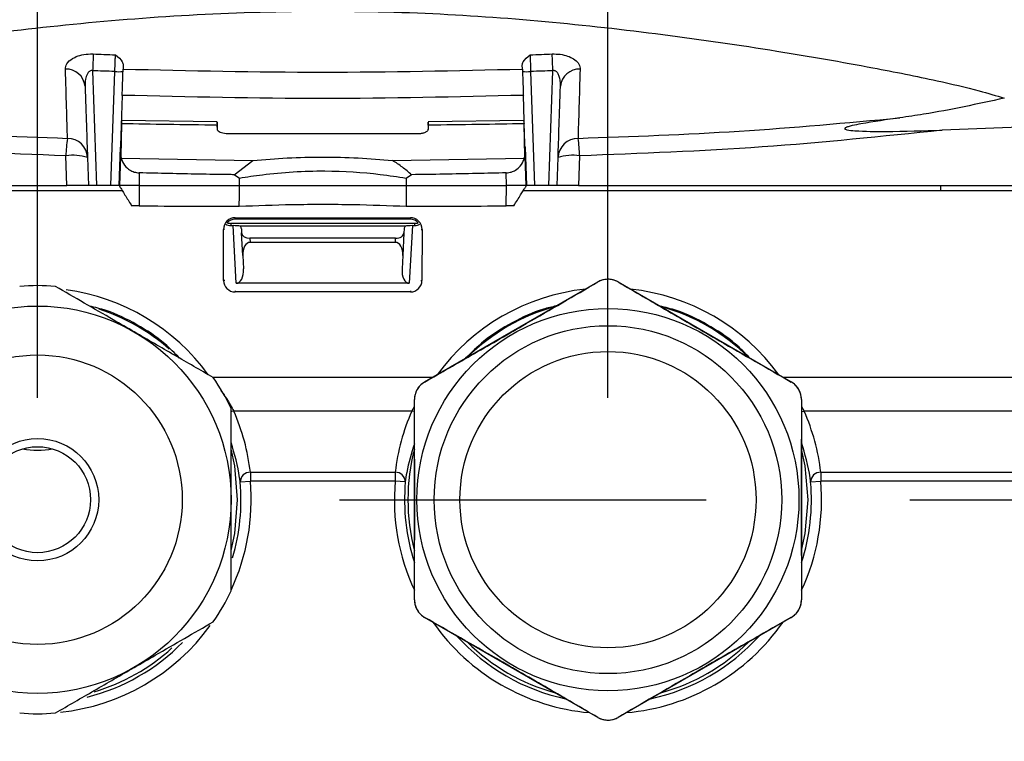
# Model space of a CAD drawing. Extents: x -0.8 to 84.8, y -0.8 to 62.8.
# Drawn here: x 21.7 to 24.1, y 34.8 to 36.5 of the extents above; entities that cross this region are included whole.
import ezdxf

# ---------------------------------------------------------------- set-up
doc = ezdxf.new("R2010")
doc.units = 0
doc.header["$MEASUREMENT"] = 0
doc.layers.add('PART', color=7, linetype='CONTINUOUS')
doc.styles.add('ROMANS', font='romans.shx', dxfattribs={"width": 0.75})
doc.dimstyles.new('DWYER_STANDARD', dxfattribs={"dimscale": 4, "dimtxt": 0.1, "dimasz": 0.18, "dimexe": 0.093, "dimexo": 0.0625, "dimgap": 0.09, "dimtad": 0, "dimtih": 1, "dimtoh": 1, "dimdec": 6, "dimzin": 4, "dimdsep": 46, "dimlunit": 5, "dimtxsty": 'ROMANS', "dimcen": 0, "dimclrd": 256, "dimclre": 256, "dimclrt": 256, "dimadec": 0, "dimazin": 0, "dimtfac": 1, "dimtdec": 3, "dimtofl": 0, "dimtmove": 0, "dimatfit": 3, "dimfxl": 0, "dimfrac": 2, "dimtolj": 1, "dimtzin": 4, "dimarcsym": 0})

# ---------------------------------------------------------------- blocks, each defined once
blk = doc.blocks.new('*D9')
at = {"layer": 'PART', "lineweight": -2}
for p, q in [((21.7063, 35.6164), (21.7063, 40.1384)), ((23.1063, 35.6164), (23.1063, 40.1384)), ((20.9863, 39.7664), (20.2663, 39.7664)), ((23.1063, 39.7664), (24.5463, 39.7664)), ((23.8263, 39.7664), (24.5463, 39.7664))]:
    blk.add_line(p, q, dxfattribs=at)
at = {"layer": 'PART'}
for points in [[(20.9863, 39.6464), (20.9863, 39.8864), (21.7063, 39.7664)], [(23.8263, 39.8864), (23.8263, 39.6464), (23.1063, 39.7664)]]:
    blk.add_solid(points, dxfattribs=at)
at = {"layer": 'PART', "insert": (25.8645, 39.7664), "char_height": 0.4, "attachment_point": 5, "style": 'ROMANS'}
blk.add_mtext('\\A1;1 13/32\\P [35.56]', dxfattribs=at)
blk = doc.blocks.new('*D13')
at = {"layer": 'PART', "lineweight": -2}
for p, q in [((22.4473, 35.3664), (23.3473, 35.3664)), ((23.8473, 35.3664), (24.5596, 35.3664)), ((25.1867, 35.3664), (28.3283, 35.3664)), ((27.9563, 34.6464), (27.9563, 33.9384)), ((27.9563, 30.992), (27.9563, 31.8684)), ((22.6563, 30.272), (28.3283, 30.272))]:
    blk.add_line(p, q, dxfattribs=at)
at = {"layer": 'PART'}
for points in [[(28.0763, 34.6464), (27.8363, 34.6464), (27.9563, 35.3664)], [(27.8363, 30.992), (28.0763, 30.992), (27.9563, 30.272)]]:
    blk.add_solid(points, dxfattribs=at)
at = {"layer": 'PART', "insert": (27.9563, 32.9034), "char_height": 0.4, "attachment_point": 5, "style": 'ROMANS'}
blk.add_mtext('\\A1;5 3/32\\P [129.40]', dxfattribs=at)

msp = doc.modelspace()

# ---------------------------------------------------------------- linework, layer by layer
at = {"layer": 'PART'}
for p, q in [((21.841399, 36.418676), (21.8512395, 36.1368811)), ((21.9165829, 36.4327283), (21.9162299, 36.4226199)), ((22.8962735, 36.4226199), (22.8959205, 36.4327283)), ((22.9612639, 36.1368811), (22.9711044, 36.418676)), ((21.8862639, 36.1368811), (21.8960298, 36.4165396)), ((22.9164736, 36.4165396), (22.9262395, 36.1368811)), ((21.9139791, 36.3581655), (21.9062517, 36.1368811)), ((22.9006662, 36.2968299), (22.8985243, 36.3581655)), ((21.9123249, 36.2884932), (21.9102931, 36.2084472)), ((22.1472994, 36.2935898), (21.9124445, 36.2965351)), ((22.1476423, 36.2746426), (22.1473718, 36.2849205)), ((22.6651316, 36.2849205), (22.6648611, 36.2746426)), ((22.9000559, 36.2965104), (22.6652021, 36.2933772)), ((22.9022103, 36.2084472), (22.9001785, 36.2884932)), ((22.6395892, 36.263676), (22.1729142, 36.263676)), ((21.9065576, 36.1368811), (21.9098906, 36.2309192)), ((22.9062517, 36.1368811), (22.9025475, 36.2429561)), ((22.9026128, 36.2309192), (22.9059458, 36.1368811)), ((21.7785046, 36.1368811), (21.7759372, 36.209988)), ((21.8288506, 36.2056395), (21.8312517, 36.1368811)), ((21.907794, 36.1368811), (21.9102931, 36.2084472)), ((21.9102931, 36.2084472), (21.9116846, 36.2044011)), ((21.9116846, 36.2044011), (22.2349546, 36.1982826)), ((22.5775495, 36.1982826), (22.9008188, 36.204401)), ((22.9008188, 36.204401), (22.9022103, 36.2084472)), ((22.9022103, 36.2084472), (22.9047094, 36.1368811)), ((22.9812517, 36.1368811), (22.9836528, 36.2056395)), ((23.0365662, 36.209988), (23.0339988, 36.1368811)), ((22.1884819, 36.1635482), (22.2349547, 36.1982825)), ((21.9557506, 36.1681527), (21.9557046, 36.1368811)), ((22.2015873, 36.1544111), (22.1884819, 36.1635482)), ((22.6240217, 36.1635483), (22.6109161, 36.154411)), ((22.8567988, 36.1368811), (22.8567528, 36.1681528)), ((20.204493, 36.1368811), (21.7785046, 36.1368811)), ((21.8512395, 36.1368811), (21.8312517, 36.1368811)), ((21.8862639, 36.1368811), (21.8512395, 36.1368811)), ((21.9062517, 36.1368811), (21.8862639, 36.1368811)), ((21.9065576, 36.1368811), (21.9062517, 36.1368811)), ((21.9065754, 36.136363), (21.9065576, 36.1368811)), ((21.9065576, 36.1368811), (21.907794, 36.1368811)), ((21.9078853, 36.1342668), (21.907794, 36.1368811)), ((21.9557046, 36.1368811), (21.955778, 36.0869612)), ((22.8567254, 36.0869612), (22.8567988, 36.1368811)), ((22.9047094, 36.1368811), (22.9046181, 36.1342668)), ((22.9059458, 36.1368811), (22.9047094, 36.1368811)), ((22.9059458, 36.1368811), (22.905928, 36.136363)), ((22.9062517, 36.1368811), (22.9059458, 36.1368811)), ((22.9262395, 36.1368811), (22.9062517, 36.1368811)), ((22.9612639, 36.1368811), (22.9262395, 36.1368811)), ((22.9812517, 36.1368811), (22.9612639, 36.1368811)), ((23.0339988, 36.1368811), (24.6080104, 36.1368811)), ((23.9233106, 36.1243811), (23.9233106, 36.1368811)), ((20.2562517, 36.1243811), (21.9140626, 36.1243811)), ((22.8984408, 36.1243811), (24.5562517, 36.1243811)), ((22.1912517, 36.0580911), (22.6212517, 36.0580911)), ((22.1912517, 36.0545947), (22.1912517, 36.0580911)), ((22.6212517, 36.0545947), (22.6212517, 36.0580911)), ((22.1803939, 36.0441523), (22.1803939, 36.038586)), ((22.6321095, 36.0441523), (22.1803939, 36.0441523)), ((22.1803939, 36.038586), (22.1862791, 36.038586)), ((22.1937874, 35.8970893), (22.1862791, 36.038586)), ((22.6212517, 36.0545947), (22.1912517, 36.0545947)), ((22.6089154, 36.037454), (22.203588, 36.037454)), ((22.6262243, 36.038586), (22.618716, 35.8970893)), ((22.6262243, 36.038586), (22.6321095, 36.038586)), ((22.6321095, 36.038586), (22.6321095, 36.0441523)), ((22.1627291, 35.9043811), (22.1625767, 36.0293811)), ((22.1649742, 36.0293811), (22.1625767, 36.0293811)), ((22.2065338, 36.031008), (22.2069796, 36.0208243)), ((22.2099014, 35.9654305), (22.2069796, 36.0208243)), ((22.2275893, 36.0075205), (22.2281134, 35.9975848)), ((22.5849141, 36.0075205), (22.2275893, 36.0075205)), ((22.58439, 35.9975848), (22.5849141, 36.0075205)), ((22.6055238, 36.0208243), (22.602602, 35.9654305)), ((22.6059696, 36.031008), (22.6055238, 36.0208243)), ((22.6475292, 36.0293811), (22.6499267, 36.0293811)), ((22.6499267, 36.0293811), (22.6497743, 35.9043811)), ((22.58439, 35.9975848), (22.2281134, 35.9975848)), ((22.2099014, 35.9654305), (22.2117661, 35.9324052)), ((22.602602, 35.9654305), (22.6007373, 35.9324052)), ((22.1657046, 35.9043811), (22.1627291, 35.9043811)), ((22.618716, 35.8970893), (22.1937874, 35.8970893)), ((22.6467988, 35.9043811), (22.6497743, 35.9043811)), ((22.6562517, 35.6550562), (23.0812517, 35.9004301)), ((23.0812828, 35.9003762), (23.0812517, 35.9004301)), ((23.1312517, 35.9004301), (23.1312206, 35.9003762)), ((23.1312517, 35.9004301), (23.5562517, 35.6550562)), ((22.1912517, 35.8789824), (22.1912517, 35.8758932)), ((22.6212517, 35.8758932), (22.1912517, 35.8758932)), ((22.6212517, 35.8789824), (22.6212517, 35.8758932)), ((22.136192, 35.6666377), (22.6763114, 35.6666377)), ((22.6562517, 35.6550562), (22.6562828, 35.6550024)), ((23.536192, 35.6666377), (24.5562517, 35.6666377)), ((23.5562206, 35.6550024), (23.5562517, 35.6550562)), ((22.6313139, 35.6117549), (22.6312517, 35.6117549)), ((22.6312517, 35.1210072), (22.6312517, 35.6117549)), ((23.5812517, 35.6117549), (23.5811895, 35.6117549)), ((23.5812517, 35.6117549), (23.5812517, 35.1210072)), ((22.6246533, 35.5835251), (22.1878501, 35.5835251)), ((22.6246533, 35.5835251), (22.6312517, 35.5949594)), ((23.5812517, 35.5951169), (23.5878501, 35.5835251)), ((24.5562517, 35.5835251), (23.5878501, 35.5835251)), ((22.2285575, 35.4336587), (22.5839459, 35.4336587)), ((22.2285575, 35.4336587), (22.2285575, 35.4120081)), ((22.5839459, 35.4336587), (22.5839459, 35.4120081)), ((23.6285575, 35.4336587), (24.7126195, 35.4336587)), ((23.6285575, 35.4336587), (23.6285575, 35.4120081)), ((22.2036562, 35.4098328), (22.2285575, 35.4120081)), ((22.5839459, 35.4120081), (22.2285575, 35.4120081)), ((22.6088472, 35.4098328), (22.5839459, 35.4120081)), ((23.6036562, 35.4098328), (23.6285575, 35.4120081)), ((24.7126195, 35.4120081), (23.6285575, 35.4120081)), ((22.6312517, 35.1210072), (22.6313139, 35.1210072)), ((23.5811895, 35.1210072), (23.5812517, 35.1210072)), ((22.6562828, 35.0777598), (22.6562517, 35.0777059)), ((23.0812517, 34.8323321), (22.6562517, 35.0777059)), ((23.5562517, 35.0777059), (23.1312517, 34.8323321)), ((23.5562517, 35.0777059), (23.5562206, 35.0777598)), ((23.0812517, 34.8323321), (23.0812828, 34.8323859)), ((23.1312206, 34.8323859), (23.1312517, 34.8323321))]:
    msp.add_line(p, q, dxfattribs=at)
at = {"layer": 'PART', "flags": 128}
for points in [[(22.2017123, 36.1368811), (22.2016498, 36.1456461), (22.2015873, 36.1544111)], [(22.6109161, 36.154411), (22.6108536, 36.145646), (22.6107911, 36.1368811)], [(22.2013504, 36.0861078), (22.2015313, 36.1114944), (22.2017123, 36.1368811)], [(22.6107911, 36.1368811), (22.6109721, 36.1114944), (22.611153, 36.0861078)], [(22.1878501, 35.5835251), (22.1821246, 35.5822939), (22.1812517, 35.5819963)], [(22.6312517, 35.5819963), (22.6303788, 35.5822939), (22.6246533, 35.5835251)], [(23.5812517, 35.5819963), (23.5821246, 35.5822939), (23.5878501, 35.5835251)], [(22.1972517, 35.3663811), (22.1901891, 35.4493605), (22.1812517, 35.4907032)], [(23.5972517, 35.3663811), (23.5901891, 35.4493605), (23.5812517, 35.4907032)], [(22.1812517, 35.2420589), (22.1901891, 35.2834017), (22.1972517, 35.3663811)], [(23.5812517, 35.2420589), (23.5901891, 35.2834017), (23.5972517, 35.3663811)]]:
    msp.add_lwpolyline(points, dxfattribs=at)
at = {"layer": 'PART'}
for centre, radius in [((21.7062517, 35.3663811), 0.475), ((23.1062517, 35.3663811), 0.46875), ((23.1062517, 35.3663811), 0.4266228), ((21.7062517, 35.3663811), 0.355), ((23.1062517, 35.3663811), 0.3633772), ((21.7062517, 35.3663811), 0.15), ((21.7062517, 35.3663811), 0.13)]:
    msp.add_circle(centre, radius, dxfattribs=at)
for centre, radius, start, end in [((42.1438643, 35.5856965), 20.319546, 177.53472702, 177.65055841), ((2.6686391, 35.5856965), 20.319546, 2.34944159, 2.46527298), ((21.7762129, 36.3759376), 0.0467579, 5.6630857, 91.9978136), ((23.0362905, 36.3759376), 0.0467579, 88.0021864, 174.3369143), ((21.9060237, 36.559923), 0.1437313, 266.0128986, 273.9871014), ((22.9064797, 36.559923), 0.1437313, 266.0128986, 273.9871014), ((22.0463079, 36.2073704), 0.2703834, 170.353651, 179.4452938), ((21.7795728, 36.2033467), 0.0493311, 2.6639601, 89.7970737), ((23.0329306, 36.2033467), 0.0493311, 90.2029263, 177.3360399), ((22.7661955, 36.2073704), 0.2703834, 0.5547062, 9.646349), ((21.7933541, 36.0978157), 0.1135164, 71.7780301, 98.8258031), ((23.0191493, 36.0978157), 0.1135164, 81.1741969, 108.2219699), ((22.1912517, 36.029416), 0.028675, 90, 180.06987), ((22.6212517, 36.029416), 0.028675, 359.93013, 90), ((22.1912517, 36.0294118), 0.025183, 90, 139.9950151), ((22.6212517, 36.0294118), 0.025183, 40.0049848, 90), ((21.7062517, 35.3663811), 0.525, 85.2087653, 94.7912347), ((22.1912517, 35.9044158), 0.0285226, 180.06987, 270), ((22.6212517, 35.9044158), 0.0285226, 270, 359.93013), ((23.1062517, 35.8571288), 0.05, 90, 120), ((23.1062517, 35.8571288), 0.05, 60, 90), ((21.7062517, 35.3669373), 0.5188571, 36.1412418, 82.2126962), ((23.1062517, 35.3669373), 0.5188571, 96.1412264, 143.8587582), ((23.1062517, 35.3669373), 0.5188571, 36.1412418, 83.8587736), ((23.1062517, 35.3663811), 0.491, 105.3329311, 134.6670689), ((23.1062517, 35.3663811), 0.491, 45.3329311, 74.6670689), ((21.7062517, 35.3663811), 0.491, 48.8318736, 72.1062439), ((21.7062517, 35.3663811), 0.525, 25.2087653, 34.7912347), ((22.6812517, 35.6117549), 0.05, 120, 150), ((23.5312517, 35.6117549), 0.05, 30, 60), ((22.6812517, 35.6117549), 0.05, 150, 180), ((23.5312517, 35.6117549), 0.05, 0, 30), ((21.7062517, 35.6743811), 0.1869032, 258.690673, 281.309327), ((23.1062517, 35.3663811), 0.491, 165.3329311, 194.6670689), ((22.2276747, 35.4096557), 0.0240192, 87.8937064, 179.5776549), ((22.5848287, 35.4096557), 0.0240192, 0.4223451, 92.1062936), ((23.6276747, 35.4096557), 0.0240192, 87.8937064, 179.5776549), ((21.7062517, 35.3663811), 0.524295, 334.9554037, 4.9925101), ((21.7062517, 35.3663811), 0.4992988, 343.4142821, 4.9925101), ((23.1062517, 35.3663811), 0.524295, 175.0074899, 205.0445963), ((23.1062517, 35.3663811), 0.4992988, 175.0074899, 197.9484415), ((23.1062517, 35.3663811), 0.524295, 334.9554037, 4.9925101), ((23.1062517, 35.3663811), 0.4992988, 342.0515585, 4.9925101), ((21.7062517, 35.3663811), 0.525, 325.2087653, 334.7912347), ((22.6812517, 35.1210072), 0.05, 180, 210), ((23.5312517, 35.1210072), 0.05, 330, 0), ((22.6812517, 35.1210072), 0.05, 210, 240), ((23.5312517, 35.1210072), 0.05, 300, 330), ((23.1062517, 35.3663811), 0.524295, 214.9554037, 265.0445963), ((23.1062517, 35.3663811), 0.524295, 274.9554037, 325.0445963), ((21.7062517, 35.3663811), 0.524295, 276.1326083, 323.9202315), ((23.1062517, 35.3663811), 0.4992988, 222.0515585, 257.9484415), ((23.1062517, 35.3663811), 0.491, 225.3329311, 254.6670689), ((23.1062517, 35.3663811), 0.4992988, 282.0515585, 317.9484415), ((23.1062517, 35.3663811), 0.491, 285.3329311, 314.6670689), ((21.7062517, 35.3663811), 0.4992988, 284.1056823, 315.4961692), ((21.7062517, 35.3663811), 0.491, 286.4257643, 312.2047964), ((21.7062517, 35.3663811), 0.525, 265.2087653, 274.7912347), ((23.1062517, 34.8756333), 0.05, 240, 270), ((23.1062517, 34.8756333), 0.05, 270, 300)]:
    msp.add_arc(centre, radius, start, end, dxfattribs=at)
for centre, major_axis, ratio, start_param, end_param in [((22.1803939, 36.063277), (0.025, 0), 0.987639127, 4.194732331, 4.71238898), ((22.1803939, 36.0688709), (0.025, 0), 0.988743421, 4.368360062, 4.71238898), ((22.1862243, 36.0363188), (0.0200274, 0.0000063), 0.113202778, 0.521615583, 1.568021715), ((22.1865079, 36.0309726), (0.0200306, -0.0005672), 0.645647198, 0.046565367, 0.568216506), ((22.6259955, 36.0309726), (0.0200306, 0.0005672), 0.645647198, 2.573376148, 3.095027287), ((22.6262791, 36.0363188), (0.0200274, -0.0000063), 0.113202778, 1.573570939, 2.619977071), ((22.6321095, 36.0688709), (0.025, 0), 0.988743421, 4.71238898, 5.056417898), ((22.6321095, 36.063277), (0.025, 0), 0.987639127, 4.71238898, 5.23004563), ((22.227007, 36.0208243), (0.0200307, -0.0006905), 0.663273603, 3.1935219, 4.764318226), ((22.5854964, 36.0208243), (0.0200307, 0.0006905), 0.663273603, 4.660459734, 6.231256061), ((22.2299289, 35.9654305), (-0.0029517, 0.0321022), 0.619638072, 6.226272638, 7.797068965), ((22.5825745, 35.9654305), (0.0029517, 0.0321022), 0.619638072, 4.769301649, 6.340097976), ((22.1917331, 35.9325022), (-0.0030099, 0.0353724), 0.562760416, 3.093743188, 4.661800459), ((22.6207703, 35.9325022), (0.0030099, 0.0353724), 0.562760416, 1.621384848, 3.189442119), ((21.7062517, 35.3721244), (0, 0.5261553), 0.999542877, 4.829608107, 5.125852952), ((23.1062517, 35.3721244), (0, 0.5261553), 0.999542877, 1.157332355, 1.4535772), ((23.1062517, 35.3721244), (0, 0.5261553), 0.999542877, 4.829608107, 5.125852952)]:
    msp.add_ellipse(centre, major_axis=major_axis, ratio=ratio, start_param=start_param, end_param=end_param, dxfattribs=at)
for points, knots in [([(20.7335081, 36.351274), (20.7627016, 36.3599298), (20.821164, 36.3772638), (20.9699447, 36.4097163), (21.1775911, 36.4501393), (21.4521953, 36.4930258), (21.7400972, 36.5292924), (22.0397982, 36.5553248), (22.3486329, 36.5669808), (22.6547385, 36.5624105), (22.9535158, 36.5412504), (23.2423472, 36.5088606), (23.510985, 36.4694014), (23.7351539, 36.4307413), (23.8996121, 36.3976788), (24.0075594, 36.3728613), (24.0587703, 36.3573863), (24.0789968, 36.3512742)], [0, 0, 0, 0, 0.03316454, 0.06641497, 0.148341844, 0.230596325, 0.312689687, 0.398314265, 0.48420118, 0.569764177, 0.652330801, 0.735147472, 0.817777803, 0.890366361, 0.941199619, 0.976775947, 1, 1, 1, 1]), ([(21.7745828, 36.4226671), (21.7745901, 36.4235434), (21.7746361, 36.4291089), (21.7793351, 36.4395737), (21.7942676, 36.4509433), (21.8144734, 36.4579065), (21.8311199, 36.4599805), (21.8407819, 36.4597696), (21.8431245, 36.4597185)], [0, 0, 0, 0, 0.047296634, 0.300378176, 0.562115753, 0.749785802, 0.939334823, 1, 1, 1, 1]), ([(21.8431245, 36.4597185), (21.8518429, 36.4593726), (21.8699397, 36.4586547), (21.8880386, 36.4579918), (21.897418, 36.4576482)], [0, 0, 0, 0, 0.481768806, 1, 1, 1, 1]), ([(21.8960298, 36.4165396), (21.8962195, 36.4221183), (21.8965989, 36.4332755), (21.8970943, 36.447949), (21.8973119, 36.4544694), (21.897418, 36.4576482)], [0, 0, 0, 0, 0.338834485, 0.677669075, 1, 1, 1, 1]), ([(21.897418, 36.4576482), (21.8974664, 36.4576065), (21.9039867, 36.4519947), (21.9142556, 36.4439923), (21.9160511, 36.4353023), (21.9165829, 36.4327283)], [0, 0, 0, 0, 0.0052375396, 0.705351558, 1, 1, 1, 1]), ([(22.8959205, 36.4327283), (22.8964523, 36.4353023), (22.8982478, 36.4439923), (22.9085167, 36.4519947), (22.915037, 36.4576065), (22.9150854, 36.4576482)], [0, 0, 0, 0, 0.294648442, 0.99476246, 1, 1, 1, 1]), ([(22.9150854, 36.4576482), (22.9244648, 36.4579918), (22.9425637, 36.4586547), (22.9606605, 36.4593726), (22.9693789, 36.4597185)], [0, 0, 0, 0, 0.518231194, 1, 1, 1, 1]), ([(22.9150854, 36.4576482), (22.9151915, 36.4544694), (22.9154091, 36.447949), (22.9159045, 36.4332755), (22.9162839, 36.4221183), (22.9164736, 36.4165396)], [0, 0, 0, 0, 0.322331031, 0.661165568, 1, 1, 1, 1]), ([(22.9693789, 36.4597185), (22.9761456, 36.4596474), (22.9896423, 36.4595055), (23.0079347, 36.4549308), (23.0231646, 36.4476162), (23.0343177, 36.4373543), (23.0379012, 36.428502), (23.037918, 36.4234372), (23.0379206, 36.4226671)], [0, 0, 0, 0, 0.173994959, 0.347043293, 0.525395138, 0.726892399, 0.958475863, 1, 1, 1, 1]), ([(21.7797475, 36.2526775), (21.7791151, 36.2754037), (21.7779626, 36.3168216), (21.7756338, 36.3897533), (21.7745828, 36.4226671)], [0, 0, 0, 0, 0.548704535, 1, 1, 1, 1]), ([(21.841399, 36.418676), (21.8407266, 36.418792), (21.8399471, 36.4189264), (21.8381042, 36.4189002), (21.8359102, 36.4184142), (21.8318635, 36.4159489), (21.8270191, 36.4091934), (21.8231175, 36.3967594), (21.8228783, 36.3864204), (21.8227425, 36.3805516)], [0, 0, 0, 0, 0.0390428801, 0.0452603838, 0.1066317339, 0.1674906353, 0.32990404, 0.6196300384, 1, 1, 1, 1]), ([(21.8960298, 36.4165396), (21.8865656, 36.4168951), (21.8683542, 36.4175792), (21.8501451, 36.4183201), (21.841399, 36.418676)], [0, 0, 0, 0, 0.5196863002, 1, 1, 1, 1]), ([(21.9139791, 36.3581655), (21.914273, 36.3665803), (21.9148607, 36.3834098), (21.9156348, 36.4055767), (21.916051, 36.4174951), (21.9162123, 36.4221158), (21.9162299, 36.4226199)], [0, 0, 0, 0, 0.320258569, 0.640517166, 0.96077503, 1, 1, 1, 1]), ([(21.9162299, 36.4226199), (22.0794368, 36.4188496), (22.4061179, 36.4113029), (22.7327992, 36.4188455), (22.8962735, 36.4226199)], [0, 0, 0, 0, 0.499590948, 1, 1, 1, 1]), ([(22.8962735, 36.4226199), (22.89644, 36.4178525), (22.8967729, 36.4083175), (22.8975439, 36.3862386), (22.8981597, 36.3686058), (22.8984884, 36.3591927), (22.8985243, 36.3581655)], [0, 0, 0, 0, 0.320256912, 0.640513794, 0.960771442, 1, 1, 1, 1]), ([(22.9711044, 36.418676), (22.9623583, 36.4183201), (22.9441492, 36.4175792), (22.9259378, 36.4168951), (22.9164736, 36.4165396)], [0, 0, 0, 0, 0.4803137, 1, 1, 1, 1]), ([(22.9897609, 36.3805516), (22.9897818, 36.3813784), (22.9899171, 36.3867241), (22.989217, 36.3956748), (22.9864915, 36.4061936), (22.9829366, 36.4130879), (22.9794656, 36.4166636), (22.976724, 36.4183079), (22.9739878, 36.4190883), (22.9720257, 36.4188077), (22.9711044, 36.418676)], [0, 0, 0, 0, 0.053705459, 0.347246751, 0.579829927, 0.753702076, 0.837676792, 0.887192942, 0.947030195, 1, 1, 1, 1]), ([(23.0379206, 36.4226671), (23.0368694, 36.3897467), (23.0345407, 36.3168159), (23.0333882, 36.2753991), (23.0327559, 36.2526775)], [0, 0, 0, 0, 0.451391567, 1, 1, 1, 1]), ([(21.8227425, 36.3805516), (21.8239252, 36.3466849), (21.8265457, 36.271643), (21.828034, 36.2290243), (21.8288506, 36.2056395)], [0, 0, 0, 0, 0.4513041685, 1, 1, 1, 1]), ([(22.9836528, 36.2056395), (22.9844692, 36.2290195), (22.9859575, 36.2716371), (22.988578, 36.3466781), (22.9897609, 36.3805516)], [0, 0, 0, 0, 0.548599729, 1, 1, 1, 1]), ([(22.8985243, 36.3581655), (22.7342992, 36.3542248), (22.4061174, 36.3463498), (22.0779357, 36.3542291), (21.9139791, 36.3581655)], [0, 0, 0, 0, 0.500408897, 1, 1, 1, 1]), ([(24.0789971, 36.3512741), (24.0135334, 36.3369594), (23.9293645, 36.3185544), (23.8421851, 36.3058188), (23.8228108, 36.3029885)], [0, 0, 0, 0, 0.777765569, 1, 1, 1, 1]), ([(20.989695, 36.3029882), (21.1205365, 36.2909786), (21.3826376, 36.2669211), (21.6472369, 36.2574304), (21.7797475, 36.2526775)], [0, 0, 0, 0, 0.4992027528, 1, 1, 1, 1]), ([(23.0327559, 36.2526775), (23.1648729, 36.2574142), (23.4294731, 36.2669005), (23.6915773, 36.2909481), (23.8228108, 36.3029885)], [0, 0, 0, 0, 0.499307978, 1, 1, 1, 1]), ([(23.8228108, 36.3029885), (23.7907155, 36.2984467), (23.7514394, 36.2928888), (23.7094445, 36.2847877), (23.6980624, 36.2819706), (23.6929755, 36.2803218), (23.6904797, 36.2793281), (23.6888202, 36.2784739), (23.6878211, 36.2776748), (23.6874057, 36.2770886), (23.687317, 36.2765561), (23.6874944, 36.2760599), (23.6880375, 36.2754927), (23.6897632, 36.2745349), (23.6977702, 36.2724797), (23.7310766, 36.269859), (23.8092798, 36.2690883), (23.8806543, 36.271303), (23.9268068, 36.272735)], [0, 0, 0, 0, 0.258246329, 0.316025263, 0.344082634, 0.353750951, 0.360488513, 0.366904295, 0.370028423, 0.372438453, 0.374104052, 0.375776836, 0.377776925, 0.381199319, 0.391966074, 0.441665527, 0.638967718, 1, 1, 1, 1]), ([(24.6037657, 36.3038605), (24.4908274, 36.2979962), (24.2662657, 36.2863359), (24.0395172, 36.2772511), (23.9268068, 36.2727352)], [0, 0, 0, 0, 0.502927532, 1, 1, 1, 1]), ([(21.9123249, 36.2884932), (21.9123964, 36.2914404), (21.9125394, 36.2973346), (21.9123749, 36.2955475), (21.9119448, 36.2859161), (21.9112726, 36.2688273), (21.9105469, 36.2493084), (21.9100713, 36.2359837), (21.9098906, 36.2309192)], [0, 0, 0, 0, 0.1781461849, 0.3562924565, 0.5344381014, 0.7125929358, 0.8907634567, 1, 1, 1, 1]), ([(22.1473718, 36.2849205), (22.1066795, 36.2853917), (22.0283259, 36.2862989), (21.9499816, 36.2877809), (21.9123249, 36.2884932)], [0, 0, 0, 0, 0.519342804, 1, 1, 1, 1]), ([(22.1481037, 36.2731487), (22.1479214, 36.2777351), (22.1475317, 36.2875337), (22.1472373, 36.2932665), (22.1471972, 36.2918951), (22.1473244, 36.2868128), (22.1473718, 36.2849205)], [0, 0, 0, 0, 0.253473191, 0.541516277, 0.829293021, 1, 1, 1, 1]), ([(22.1729142, 36.263676), (22.1701535, 36.2638132), (22.1646345, 36.2640875), (22.1572493, 36.2658987), (22.1515183, 36.2685566), (22.1482215, 36.2716294), (22.1478143, 36.2737478), (22.1476423, 36.2746426)], [0, 0, 0, 0, 0.206004715, 0.411840063, 0.622171598, 0.840404874, 1, 1, 1, 1]), ([(22.6648611, 36.2746426), (22.6645308, 36.2733684), (22.6638701, 36.2708193), (22.6591469, 36.2674684), (22.652312, 36.2650077), (22.6453219, 36.2638521), (22.6410168, 36.2637199), (22.6395892, 36.263676)], [0, 0, 0, 0, 0.226876378, 0.453854193, 0.677407988, 0.893026557, 1, 1, 1, 1]), ([(22.6651316, 36.2849205), (22.6652014, 36.2878406), (22.665341, 36.2936807), (22.6651626, 36.2914508), (22.664843, 36.2844979), (22.6645181, 36.2761089), (22.6644219, 36.2736245)], [0, 0, 0, 0, 0.29232886, 0.5846586, 0.876994211, 1, 1, 1, 1]), ([(22.9001785, 36.2884932), (22.8625218, 36.2877809), (22.7841775, 36.2862989), (22.7058239, 36.2853917), (22.6651316, 36.2849205)], [0, 0, 0, 0, 0.480657228, 1, 1, 1, 1]), ([(22.9026128, 36.2309192), (22.9023172, 36.2391684), (22.9017258, 36.2556667), (22.900946, 36.2762139), (22.9003582, 36.2906547), (22.9000342, 36.2971259), (22.8999971, 36.2956477), (22.9001286, 36.2904628), (22.9001785, 36.2884932)], [0, 0, 0, 0, 0.1781894296, 0.3563791564, 0.5345605279, 0.7127256732, 0.8908766026, 1, 1, 1, 1]), ([(21.7759372, 36.209988), (21.6269262, 36.215498), (21.3283207, 36.2265394), (21.0334311, 36.2573164), (20.8856983, 36.272735)], [0, 0, 0, 0, 0.499023154, 1, 1, 1, 1]), ([(23.9268068, 36.2727352), (23.7797008, 36.2573717), (23.4848158, 36.2265744), (23.1862099, 36.2155252), (23.0365662, 36.209988)], [0, 0, 0, 0, 0.498858948, 1, 1, 1, 1]), ([(21.9116846, 36.2044011), (21.9126119, 36.2012066), (21.9152285, 36.192193), (21.9237709, 36.1805975), (21.9367388, 36.17213), (21.9472676, 36.1687402), (21.9535831, 36.1683028), (21.9557506, 36.1681527)], [0, 0, 0, 0, 0.189566979, 0.534894056, 0.739678433, 0.910659341, 1, 1, 1, 1]), ([(22.2349546, 36.1982826), (22.2628445, 36.2006748), (22.3188009, 36.2054744), (22.4061244, 36.2074316), (22.4935856, 36.2054794), (22.5495211, 36.200685), (22.5775495, 36.1982826)], [0, 0, 0, 0, 0.249268556, 0.500114524, 0.749515647, 1, 1, 1, 1]), ([(22.8567528, 36.1681528), (22.8609133, 36.1685988), (22.8692139, 36.1694885), (22.8814004, 36.1752254), (22.8931387, 36.185501), (22.8988168, 36.1963369), (22.900541, 36.203282), (22.9008188, 36.204401)], [0, 0, 0, 0, 0.17141272, 0.341983966, 0.5897583, 0.933901709, 1, 1, 1, 1]), ([(22.6240217, 36.1635483), (22.6168551, 36.1698133), (22.6026352, 36.1822443), (22.5858669, 36.1929649), (22.5775495, 36.1982826)], [0, 0, 0, 0, 0.50397999, 1, 1, 1, 1]), ([(22.1884819, 36.1635482), (22.1839527, 36.1636065), (22.1550633, 36.1639786), (22.101821, 36.1648191), (22.0287685, 36.1662669), (21.9800899, 36.1675241), (21.9557506, 36.1681527)], [0, 0, 0, 0, 0.058358233, 0.372238759, 0.686119343, 1, 1, 1, 1]), ([(22.6109161, 36.154411), (22.5900124, 36.1576469), (22.5269415, 36.1674103), (22.4313742, 36.1734737), (22.3334911, 36.1704762), (22.2626546, 36.1639754), (22.220202, 36.1573265), (22.2015873, 36.1544111)], [0, 0, 0, 0, 0.161418331, 0.487034607, 0.671466326, 0.855944043, 1, 1, 1, 1]), ([(22.8567528, 36.1681528), (22.8324134, 36.1675258), (22.7814731, 36.1662135), (22.7038929, 36.1646708), (22.6506461, 36.1639224), (22.6240217, 36.1635483)], [0, 0, 0, 0, 0.313881966, 0.656926817, 1, 1, 1, 1]), ([(21.8312517, 36.1368811), (21.8306965, 36.1368811), (21.8295859, 36.1368811), (21.8208987, 36.1368811), (21.8081349, 36.1368811), (21.7932272, 36.1368811), (21.7830614, 36.1368811), (21.7785046, 36.1368811)], [0, 0, 0, 0, 0.209065923, 0.418177889, 0.62610023, 0.832399704, 1, 1, 1, 1]), ([(21.9557046, 36.1368811), (21.9521259, 36.1368816), (21.945243, 36.1368827), (21.9333021, 36.1368865), (21.9206195, 36.1368785), (21.9099631, 36.1368841), (21.9085115, 36.1368821), (21.907794, 36.1368811)], [0, 0, 0, 0, 0.141710973, 0.272549193, 0.500493795, 0.75306952, 1, 1, 1, 1]), ([(21.9078853, 36.1342668), (21.9081398, 36.1338594), (21.9086467, 36.1330482), (21.9125685, 36.1267721), (21.9207416, 36.1136924), (21.9298355, 36.0991391), (21.9361332, 36.0890607), (21.937118, 36.0874846)], [0, 0, 0, 0, 0.1400224888, 0.2788021484, 0.5109570329, 0.9235235313, 1, 1, 1, 1]), ([(21.9557046, 36.1368811), (21.9800528, 36.1368811), (22.0287493, 36.1368811), (22.1107514, 36.1368811), (22.1684129, 36.1368811), (22.2017123, 36.1368811)], [0, 0, 0, 0, 0.297012782, 0.594025565, 1, 1, 1, 1]), ([(22.2017123, 36.1368811), (22.2346585, 36.1368811), (22.3005328, 36.1368811), (22.4062517, 36.1368811), (22.5119706, 36.1368811), (22.5778449, 36.1368811), (22.6107911, 36.1368811)], [0, 0, 0, 0, 0.250068448, 0.5, 0.749931552, 1, 1, 1, 1]), ([(22.6107911, 36.1368811), (22.6351534, 36.1368811), (22.6838781, 36.1368811), (22.7658869, 36.1368811), (22.8235174, 36.1368811), (22.8567988, 36.1368811)], [0, 0, 0, 0, 0.297013674, 0.594027348, 1, 1, 1, 1]), ([(22.9047094, 36.1368811), (22.903993, 36.1368821), (22.9025438, 36.1368841), (22.891899, 36.1368785), (22.8792187, 36.1368866), (22.8672692, 36.1368827), (22.8603805, 36.1368816), (22.8567988, 36.1368811)], [0, 0, 0, 0, 0.2467364186, 0.4990985984, 0.7272242088, 0.8581703674, 1, 1, 1, 1]), ([(22.8753854, 36.0874846), (22.8810459, 36.0965433), (22.8891312, 36.1094826), (22.8981446, 36.123907), (22.9025815, 36.1310075), (22.9044219, 36.1339527), (22.9045705, 36.1341906), (22.9046181, 36.1342668)], [0, 0, 0, 0, 0.440016842, 0.628512547, 0.818419412, 0.941853374, 1, 1, 1, 1]), ([(23.0339988, 36.1368811), (23.028398, 36.1368811), (23.0171964, 36.1368811), (23.0018454, 36.1368811), (22.9898858, 36.1368811), (22.9825201, 36.1368811), (22.9816526, 36.1368811), (22.9812517, 36.1368811)], [0, 0, 0, 0, 0.20538916, 0.410783304, 0.616206314, 0.822662619, 1, 1, 1, 1]), ([(21.955778, 36.0869612), (21.9503575, 36.0870404), (21.9439094, 36.0871346), (21.9380516, 36.0874365), (21.937118, 36.0874846)], [0, 0, 0, 0, 0.840636933, 1, 1, 1, 1]), ([(21.955778, 36.0869612), (21.996658, 36.0867792), (22.0784938, 36.0864147), (22.1603729, 36.0862102), (22.2013504, 36.0861078)], [0, 0, 0, 0, 0.499537325, 1, 1, 1, 1]), ([(22.2013504, 36.0861078), (22.2442479, 36.087891), (22.3107606, 36.0906559), (22.3812312, 36.0909579), (22.4062517, 36.0910651)], [0, 0, 0, 0, 0.644951909, 1, 1, 1, 1]), ([(22.4062517, 36.0910651), (22.4312722, 36.0909579), (22.5017428, 36.0906559), (22.5682555, 36.087891), (22.611153, 36.0861078)], [0, 0, 0, 0, 0.3550480911, 1, 1, 1, 1]), ([(22.611153, 36.0861078), (22.6520547, 36.08621), (22.7339339, 36.0864145), (22.8157697, 36.0867789), (22.8567254, 36.0869612)], [0, 0, 0, 0, 0.4995373258, 1, 1, 1, 1]), ([(22.8753854, 36.0874846), (22.8718715, 36.0873239), (22.865856, 36.0870487), (22.8594073, 36.0869869), (22.8567254, 36.0869612)], [0, 0, 0, 0, 0.584130489, 1, 1, 1, 1]), ([(21.9437517, 35.7777431), (21.9265403, 35.7876801), (21.8612915, 35.8253516), (21.7972506, 35.8623256), (21.7501025, 35.8895465)], [0, 0, 0, 0, 0.263780437, 1, 1, 1, 1]), ([(22.6562828, 35.6550024), (22.6967771, 35.6781635), (22.7787134, 35.7250278), (22.923341, 35.8083876), (23.0230686, 35.8664711), (23.0812828, 35.9003762)], [0, 0, 0, 0, 0.2891413734, 0.5850492165, 1, 1, 1, 1]), ([(23.1062517, 35.9071288), (23.1011199, 35.9067116), (23.0922251, 35.9059886), (23.0845358, 35.9020447), (23.0812828, 35.9003762)], [0, 0, 0, 0, 0.5769374248, 1, 1, 1, 1]), ([(23.1312206, 35.9003762), (23.1266995, 35.9025757), (23.1188714, 35.9063841), (23.1099995, 35.9069076), (23.1062517, 35.9071288)], [0, 0, 0, 0, 0.577558066, 1, 1, 1, 1]), ([(23.1312206, 35.9003762), (23.1715259, 35.8768877), (23.2530797, 35.8293609), (23.3975853, 35.7457896), (23.4977508, 35.6884647), (23.5562206, 35.6550024)], [0, 0, 0, 0, 0.289141373, 0.585049217, 1, 1, 1, 1]), ([(22.0545685, 35.713763), (22.0428938, 35.7256983), (22.0117852, 35.7575015), (21.9508096, 35.7969345), (21.8880008, 35.8281455), (21.8472297, 35.8380678), (21.8334636, 35.841418)], [0, 0, 0, 0, 0.19312889, 0.514617002, 0.836113021, 1, 1, 1, 1]), ([(22.9793007, 35.8415686), (22.9686765, 35.8391658), (22.9309804, 35.8306403), (22.8706131, 35.8018609), (22.8058027, 35.7615105), (22.7714203, 35.7275478), (22.7568046, 35.7131105)], [0, 0, 0, 0, 0.125294854, 0.444560652, 0.763886517, 1, 1, 1, 1]), ([(23.4545685, 35.713763), (23.4428938, 35.7256983), (23.4117852, 35.7575015), (23.3508096, 35.7969345), (23.2880008, 35.8281455), (23.2472297, 35.8380678), (23.2334636, 35.841418)], [0, 0, 0, 0, 0.19312889, 0.514617002, 0.836113021, 1, 1, 1, 1]), ([(22.1374009, 35.6659397), (22.1057287, 35.6842256), (22.0419457, 35.7210508), (21.9766328, 35.7587592), (21.9437517, 35.7777431)], [0, 0, 0, 0, 0.496560387, 1, 1, 1, 1]), ([(22.6562828, 35.6550024), (22.6521174, 35.6521867), (22.6449052, 35.6473115), (22.6400159, 35.6398901), (22.6379504, 35.6367549)], [0, 0, 0, 0, 0.577558066, 1, 1, 1, 1]), ([(23.574553, 35.6367549), (23.5716258, 35.6409906), (23.5665522, 35.6483323), (23.5592921, 35.6530194), (23.5562206, 35.6550024)], [0, 0, 0, 0, 0.576937425, 1, 1, 1, 1]), ([(22.1557756, 35.6341137), (22.1564156, 35.6333173), (22.1661761, 35.6211707), (22.1776255, 35.6015918), (22.1850096, 35.5885443), (22.1878501, 35.5835251)], [0, 0, 0, 0, 0.0413879465, 0.6312394601, 1, 1, 1, 1]), ([(22.6379504, 35.6367549), (22.6357458, 35.6321021), (22.6319245, 35.6240374), (22.6314954, 35.6154064), (22.6313139, 35.6117549)], [0, 0, 0, 0, 0.576937425, 1, 1, 1, 1]), ([(23.5811895, 35.6117549), (23.5808338, 35.6167701), (23.5802179, 35.6254536), (23.5762354, 35.6333986), (23.574553, 35.6367549)], [0, 0, 0, 0, 0.577558066, 1, 1, 1, 1]), ([(22.6313139, 35.1210072), (22.6315029, 35.1676569), (22.6318854, 35.2620479), (22.6320074, 35.4289791), (22.6315695, 35.5443874), (22.6313139, 35.6117549)], [0, 0, 0, 0, 0.289141373, 0.585049217, 1, 1, 1, 1]), ([(23.5811895, 35.6117549), (23.5810005, 35.5651052), (23.580618, 35.4707142), (23.580496, 35.3037831), (23.5809339, 35.1883747), (23.5811895, 35.1210072)], [0, 0, 0, 0, 0.289141373, 0.585049217, 1, 1, 1, 1]), ([(22.1812517, 35.3663811), (22.1812517, 35.4348208), (22.1812517, 35.510175), (22.1812517, 35.5832797), (22.1812517, 35.5899879)], [0, 0, 0, 0, 0.90823947, 1, 1, 1, 1]), ([(22.2036562, 35.4098328), (22.2032204, 35.4133495), (22.1991892, 35.445878), (22.1897079, 35.4781588), (22.1812517, 35.5069496)], [0, 0, 0, 0, 0.108111589, 1, 1, 1, 1]), ([(22.6312517, 35.5034983), (22.6237817, 35.4801284), (22.6138416, 35.4490308), (22.6098413, 35.4176347), (22.6088472, 35.4098328)], [0, 0, 0, 0, 0.7514994832, 1, 1, 1, 1]), ([(23.6036562, 35.4098328), (23.6032204, 35.4133495), (23.5991892, 35.445878), (23.5897079, 35.4781588), (23.5812517, 35.5069496)], [0, 0, 0, 0, 0.108111589, 1, 1, 1, 1]), ([(22.1812517, 35.1427743), (22.1812517, 35.1918096), (22.1812517, 35.2656712), (22.1812517, 35.3410461), (22.1812517, 35.3663811)], [0, 0, 0, 0, 0.663880414, 1, 1, 1, 1]), ([(22.6313139, 35.1210072), (22.6316696, 35.115992), (22.6322855, 35.1073085), (22.636268, 35.0993635), (22.6379504, 35.0960072)], [0, 0, 0, 0, 0.577558066, 1, 1, 1, 1]), ([(23.574553, 35.0960072), (23.5767576, 35.10066), (23.5805789, 35.1087247), (23.581008, 35.1173557), (23.5811895, 35.1210072)], [0, 0, 0, 0, 0.5769374248, 1, 1, 1, 1]), ([(22.6379504, 35.0960072), (22.6408776, 35.0917715), (22.6459512, 35.0844299), (22.6532113, 35.0797427), (22.6562828, 35.0777598)], [0, 0, 0, 0, 0.576937425, 1, 1, 1, 1]), ([(23.5562206, 35.0777598), (23.560386, 35.0805754), (23.5675982, 35.0854506), (23.5724875, 35.0928721), (23.574553, 35.0960072)], [0, 0, 0, 0, 0.577558066, 1, 1, 1, 1]), ([(21.9437517, 34.955019), (21.9609631, 34.964956), (22.0262119, 35.0026274), (22.0902528, 35.0396014), (22.1374009, 35.0668224)], [0, 0, 0, 0, 0.263780437, 1, 1, 1, 1]), ([(23.0812828, 34.8323859), (23.0409775, 34.8558745), (22.9594237, 34.9034012), (22.8149181, 34.9869725), (22.7147526, 35.0442974), (22.6562828, 35.0777598)], [0, 0, 0, 0, 0.289141373, 0.585049217, 1, 1, 1, 1]), ([(23.5562206, 35.0777598), (23.5157263, 35.0545986), (23.43379, 35.0077343), (23.2891624, 34.9243745), (23.1894348, 34.866291), (23.1312206, 34.8323859)], [0, 0, 0, 0, 0.289141373, 0.585049217, 1, 1, 1, 1]), ([(21.7501025, 34.8432156), (21.7817747, 34.8615015), (21.8455577, 34.8983267), (21.9108706, 34.9360351), (21.9437517, 34.955019)], [0, 0, 0, 0, 0.496560387, 1, 1, 1, 1]), ([(23.0812828, 34.8323859), (23.0858039, 34.8301864), (23.093632, 34.826378), (23.1025039, 34.8258545), (23.1062517, 34.8256333)], [0, 0, 0, 0, 0.577558066, 1, 1, 1, 1]), ([(23.1062517, 34.8256333), (23.1113835, 34.8260505), (23.1202783, 34.8267735), (23.1279676, 34.8307174), (23.1312206, 34.8323859)], [0, 0, 0, 0, 0.576937425, 1, 1, 1, 1])]:
    msp.add_open_spline(points, degree=3, knots=knots, dxfattribs=at)

# ---------------------------------------------------------------- dimensions: what is measured, and where the dimension line sits
dim = msp.add_linear_dim(base=(23.1062517, 39.7663811), p1=(21.7062517, 35.3663811), p2=(23.1062517, 35.3663811), dimstyle='DWYER_STANDARD', override={"dimpost": '\\X'}, dxfattribs=at)
dim.commit()
dim.dimension.update_dxf_attribs({"geometry": '*D9', "text_midpoint": (25.8645106, 39.7663811), "dimtype": 160})
dim = msp.add_linear_dim(base=(27.9562517, 35.3663811), p1=(22.4062517, 30.2720211), p2=(21.7062517, 35.3663811), angle=90, dimstyle='DWYER_STANDARD', override={"dimpost": '\\X'}, dxfattribs=at)
dim.commit()
dim.dimension.update_dxf_attribs({"geometry": '*D13', "text_midpoint": (27.9562517, 32.903368), "dimtype": 160})

doc.saveas('drawing.dxf')
